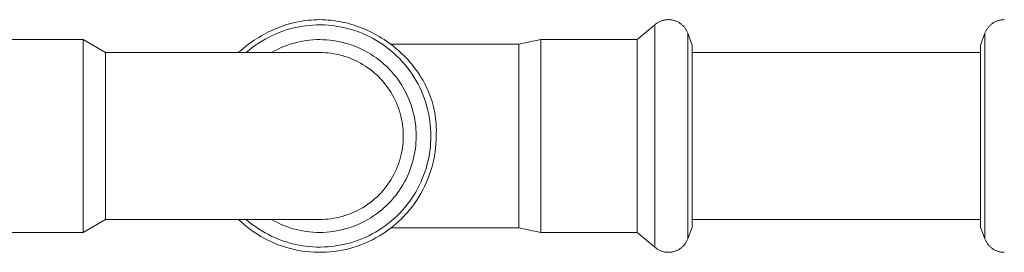
# Model space of a CAD drawing. Units: millimetres. Extents: x -1438 to 2333, y 1638 to 6402.
# Drawn here: x 1983 to 2113, y 4064 to 4095 of the extents above; entities that cross this region are included whole.
import ezdxf

# ---------------------------------------------------------------- set-up
doc = ezdxf.new("R2010")
doc.units = ezdxf.units.MM
doc.layers.add('Make2D$Visible$Curves$0', color=254, linetype='Continuous', lineweight=0, true_color=0xbebebe)

msp = doc.modelspace()

# ---------------------------------------------------------------- linework, layer by layer
at = {"layer": 'Make2D$Visible$Curves$0'}
for points in [[(2037.77, 4079.8), (2037.79, 4080.2), (2037.8, 4080.59), (2037.79, 4080.98), (2037.77, 4081.37), (2037.75, 4081.75), (2037.71, 4082.14), (2037.65, 4082.52), (2037.59, 4082.89), (2037.52, 4083.26), (2037.43, 4083.63), (2037.34, 4084), (2037.24, 4084.36), (2037.12, 4084.72), (2037, 4085.07), (2036.86, 4085.42), (2036.72, 4085.77), (2036.56, 4086.11), (2036.4, 4086.45), (2036.23, 4086.78), (2036.05, 4087.11), (2035.86, 4087.43), (2035.67, 4087.75), (2035.46, 4088.06), (2035.25, 4088.37), (2035.03, 4088.67), (2034.8, 4088.97), (2034.56, 4089.26), (2034.32, 4089.55), (2034.07, 4089.83), (2033.82, 4090.11), (2033.55, 4090.38), (2033.28, 4090.64), (2033.01, 4090.9), (2032.73, 4091.15), (2032.44, 4091.39), (2032.15, 4091.63), (2031.85, 4091.86), (2031.54, 4092.08), (2031.23, 4092.3), (2030.92, 4092.51), (2030.6, 4092.71), (2030.28, 4092.91), (2029.95, 4093.1), (2029.62, 4093.28), (2029.29, 4093.45), (2028.95, 4093.62), (2028.61, 4093.77), (2028.26, 4093.92), (2027.91, 4094.06), (2027.56, 4094.2), (2027.21, 4094.32), (2026.85, 4094.44), (2026.49, 4094.55), (2026.13, 4094.65), (2025.77, 4094.74), (2025.4, 4094.82), (2025.04, 4094.89), (2024.67, 4094.95), (2024.3, 4095), (2023.93, 4095.05), (2023.56, 4095.08), (2023.19, 4095.11), (2022.82, 4095.12), (2022.45, 4095.13), (2022.08, 4095.12), (2021.72, 4095.11), (2021.35, 4095.08), (2020.99, 4095.05), (2020.63, 4095.01), (2020.27, 4094.96), (2019.91, 4094.9), (2019.55, 4094.83), (2019.19, 4094.75), (2018.83, 4094.66), (2018.48, 4094.57), (2018.13, 4094.47), (2017.78, 4094.35), (2017.43, 4094.23), (2017.08, 4094.11), (2016.74, 4093.97), (2016.4, 4093.83), (2016.07, 4093.67), (2015.73, 4093.51), (2015.4, 4093.35), (2015.08, 4093.17), (2014.76, 4092.99), (2014.44, 4092.8), (2014.12, 4092.61), (2013.81, 4092.41), (2013.51, 4092.2), (2013.21, 4091.98), (2012.91, 4091.76), (2012.62, 4091.53), (2012.34, 4091.29), (2012.06, 4091.05), (2011.78, 4090.8)], [(2066.54, 4094.44), (2066.61, 4094.5), (2066.68, 4094.56), (2066.76, 4094.62), (2066.84, 4094.67), (2066.91, 4094.72), (2066.99, 4094.77), (2067.08, 4094.81), (2067.16, 4094.86), (2067.25, 4094.9), (2067.33, 4094.93), (2067.42, 4094.97), (2067.51, 4095), (2067.6, 4095.02), (2067.69, 4095.05), (2067.78, 4095.07), (2067.87, 4095.09), (2067.96, 4095.1), (2068.06, 4095.11), (2068.15, 4095.12), (2068.25, 4095.13), (2068.34, 4095.13)], [(2068.34, 4095.13), (2068.43, 4095.13), (2068.52, 4095.12), (2068.61, 4095.11), (2068.7, 4095.1), (2068.8, 4095.09), (2068.89, 4095.07), (2068.98, 4095.05), (2069.06, 4095.03), (2069.15, 4095), (2069.24, 4094.97), (2069.32, 4094.94), (2069.41, 4094.91), (2069.49, 4094.87), (2069.58, 4094.83), (2069.66, 4094.79), (2069.74, 4094.74), (2069.81, 4094.69), (2069.89, 4094.64), (2069.96, 4094.59), (2070.04, 4094.53), (2070.11, 4094.47), (2070.17, 4094.41), (2070.24, 4094.35), (2070.31, 4094.28), (2070.37, 4094.21), (2070.43, 4094.14), (2070.48, 4094.07), (2070.54, 4094), (2070.59, 4093.92), (2070.64, 4093.85), (2070.69, 4093.77), (2070.73, 4093.69), (2070.77, 4093.6), (2070.81, 4093.52), (2070.85, 4093.44), (2070.88, 4093.35)], [(2112.55, 4095.13), (2112.46, 4095.13), (2112.37, 4095.12), (2112.28, 4095.11), (2112.19, 4095.1), (2112.1, 4095.09), (2112.01, 4095.07), (2111.92, 4095.05), (2111.83, 4095.03), (2111.74, 4095), (2111.65, 4094.97), (2111.57, 4094.94), (2111.48, 4094.91), (2111.4, 4094.87), (2111.32, 4094.83), (2111.23, 4094.79), (2111.16, 4094.74), (2111.08, 4094.69), (2111, 4094.64), (2110.93, 4094.59), (2110.86, 4094.53), (2110.78, 4094.47), (2110.72, 4094.41), (2110.65, 4094.35), (2110.59, 4094.28), (2110.52, 4094.21), (2110.46, 4094.14), (2110.41, 4094.07), (2110.35, 4094), (2110.3, 4093.92), (2110.25, 4093.85), (2110.2, 4093.77), (2110.16, 4093.69), (2110.12, 4093.6), (2110.08, 4093.52), (2110.04, 4093.44), (2110.01, 4093.35)], [(2037.08, 4079.8), (2037.08, 4080.31), (2037.05, 4080.82), (2037, 4081.32), (2036.94, 4081.83), (2036.86, 4082.33), (2036.77, 4082.83), (2036.65, 4083.32), (2036.52, 4083.82), (2036.38, 4084.3), (2036.21, 4084.78), (2036.03, 4085.26), (2035.83, 4085.73), (2035.62, 4086.19), (2035.39, 4086.64), (2035.14, 4087.08), (2034.88, 4087.52), (2034.61, 4087.95), (2034.32, 4088.37), (2034.01, 4088.77), (2033.7, 4089.17), (2033.36, 4089.55), (2033.02, 4089.93), (2032.66, 4090.29), (2032.29, 4090.64), (2031.91, 4090.97), (2031.52, 4091.29), (2031.11, 4091.6), (2030.7, 4091.89), (2030.27, 4092.17), (2029.84, 4092.44), (2029.39, 4092.69), (2028.94, 4092.92), (2028.48, 4093.14), (2028.02, 4093.34), (2027.54, 4093.52), (2027.07, 4093.69), (2026.58, 4093.84), (2026.09, 4093.98), (2025.6, 4094.1), (2025.1, 4094.2), (2024.6, 4094.28), (2024.09, 4094.35), (2023.59, 4094.4), (2023.08, 4094.43), (2022.57, 4094.44), (2022.06, 4094.43), (2021.56, 4094.41), (2021.05, 4094.37), (2020.55, 4094.32), (2020.04, 4094.24), (2019.54, 4094.15), (2019.05, 4094.04), (2018.56, 4093.91), (2018.07, 4093.77), (2017.59, 4093.61), (2017.11, 4093.43), (2016.64, 4093.24), (2016.18, 4093.03), (2015.72, 4092.8), (2015.27, 4092.56), (2014.84, 4092.31), (2014.41, 4092.03), (2013.99, 4091.75), (2013.58, 4091.45), (2013.18, 4091.13), (2012.79, 4090.8)], [(2064.23, 4092.5), (2066.54, 4094.44)], [(2066.54, 4094.44), (2066.54, 4088.41)], [(1991.33, 4092.5), (1978.66, 4092.5)], [(1991.33, 4079.8), (1991.33, 4092.5)], [(1994.25, 4090.8), (1991.33, 4092.5)], [(2035.15, 4079.8), (2035.14, 4080.25), (2035.12, 4080.69), (2035.08, 4081.13), (2035.02, 4081.57), (2034.95, 4082.01), (2034.87, 4082.44), (2034.77, 4082.87), (2034.66, 4083.3), (2034.53, 4083.73), (2034.38, 4084.15), (2034.22, 4084.56), (2034.05, 4084.97), (2033.86, 4085.37), (2033.66, 4085.76), (2033.45, 4086.15), (2033.22, 4086.53), (2032.98, 4086.9), (2032.72, 4087.27), (2032.46, 4087.62), (2032.18, 4087.97), (2031.89, 4088.3), (2031.58, 4088.62), (2031.27, 4088.94), (2030.95, 4089.24), (2030.61, 4089.53), (2030.27, 4089.81), (2029.91, 4090.08), (2029.55, 4090.33), (2029.18, 4090.57), (2028.8, 4090.8), (2028.41, 4091.02), (2028.02, 4091.22), (2027.61, 4091.4), (2027.21, 4091.58), (2026.79, 4091.74), (2026.37, 4091.88), (2025.95, 4092.01), (2025.52, 4092.12), (2025.09, 4092.22), (2024.65, 4092.31), (2024.22, 4092.38), (2023.78, 4092.43), (2023.34, 4092.47), (2022.89, 4092.49), (2022.45, 4092.5), (2022.01, 4092.5), (2021.56, 4092.47), (2021.12, 4092.43), (2020.68, 4092.38), (2020.24, 4092.31), (2019.81, 4092.23), (2019.38, 4092.13), (2018.95, 4092.01), (2018.53, 4091.88), (2018.11, 4091.74), (2017.69, 4091.58), (2017.28, 4091.41), (2016.88, 4091.22), (2016.49, 4091.02), (2016.1, 4090.8)], [(2048.65, 4091.9), (2051.56, 4092.5)], [(2051.56, 4092.5), (2051.56, 4087.27)], [(2051.56, 4092.5), (2064.23, 4092.5)], [(2064.23, 4092.5), (2064.23, 4087.27)], [(2070.88, 4093.35), (2070.88, 4089.38)], [(2070.88, 4093.35), (2071.45, 4091.79)], [(2109.44, 4091.79), (2110.01, 4093.35)], [(2110.01, 4093.35), (2110.01, 4089.38)], [(2031.79, 4091.9), (2048.65, 4091.9)], [(2048.65, 4091.9), (2048.65, 4086.91)], [(2071.45, 4091.79), (2071.45, 4086.85)], [(2109.44, 4091.79), (2109.44, 4086.85)], [(2022.45, 4090.8), (1994.25, 4090.8)], [(1994.25, 4090.8), (1994.25, 4079.8)], [(2033.45, 4079.8), (2033.44, 4080.18), (2033.42, 4080.55), (2033.39, 4080.93), (2033.34, 4081.3), (2033.29, 4081.67), (2033.22, 4082.04), (2033.13, 4082.41), (2033.04, 4082.77), (2032.93, 4083.13), (2032.81, 4083.49), (2032.68, 4083.84), (2032.54, 4084.19), (2032.38, 4084.53), (2032.21, 4084.86), (2032.04, 4085.19), (2031.85, 4085.52), (2031.64, 4085.84), (2031.43, 4086.15), (2031.21, 4086.45), (2030.98, 4086.74), (2030.74, 4087.03), (2030.49, 4087.31), (2030.23, 4087.58), (2029.96, 4087.84), (2029.68, 4088.09), (2029.39, 4088.34), (2029.09, 4088.57), (2028.79, 4088.79), (2028.48, 4089), (2028.16, 4089.2), (2027.84, 4089.39), (2027.51, 4089.57), (2027.17, 4089.74), (2026.83, 4089.89), (2026.48, 4090.04), (2026.13, 4090.17), (2025.77, 4090.29), (2025.41, 4090.39), (2025.05, 4090.49), (2024.68, 4090.57), (2024.32, 4090.64), (2023.94, 4090.7), (2023.57, 4090.75), (2023.2, 4090.78), (2022.82, 4090.8), (2022.45, 4090.8)], [(2109.44, 4090.8), (2071.45, 4090.8)], [(2070.88, 4089.38), (2070.88, 4087.8)], [(2110.01, 4089.38), (2110.01, 4087.8)], [(2051.56, 4087.27), (2051.56, 4079.8)], [(2064.23, 4087.27), (2064.23, 4079.8)], [(2066.54, 4088.41), (2066.54, 4079.8)], [(2070.88, 4087.8), (2070.88, 4079.8)], [(2110.01, 4087.8), (2110.01, 4079.8)], [(2048.65, 4086.91), (2048.65, 4079.8)], [(2071.45, 4086.85), (2071.45, 4079.8)], [(2109.44, 4086.85), (2109.44, 4079.8)], [(1991.33, 4072.34), (1991.33, 4079.8)], [(1994.25, 4079.8), (1994.25, 4073.34)], [(2011.78, 4068.8), (2012.16, 4068.44), (2012.56, 4068.09), (2012.97, 4067.76), (2013.39, 4067.44), (2013.82, 4067.14), (2014.26, 4066.85), (2014.71, 4066.57), (2015.17, 4066.32), (2015.64, 4066.07), (2016.12, 4065.85), (2016.6, 4065.64), (2017.09, 4065.44), (2017.59, 4065.27), (2018.09, 4065.11), (2018.6, 4064.97), (2019.11, 4064.84), (2019.63, 4064.74), (2020.15, 4064.65), (2020.67, 4064.58), (2021.2, 4064.53), (2021.72, 4064.49), (2022.25, 4064.48), (2022.78, 4064.48), (2023.31, 4064.5), (2023.83, 4064.54), (2024.36, 4064.6), (2024.88, 4064.67), (2025.4, 4064.76), (2025.91, 4064.87), (2026.43, 4065), (2026.93, 4065.15), (2027.43, 4065.31), (2027.93, 4065.49), (2028.42, 4065.69), (2028.9, 4065.9), (2029.38, 4066.13), (2029.84, 4066.38), (2030.3, 4066.64), (2030.75, 4066.92), (2031.19, 4067.21), (2031.61, 4067.52), (2032.03, 4067.85), (2032.44, 4068.18), (2032.83, 4068.53), (2033.21, 4068.9), (2033.58, 4069.27), (2033.94, 4069.66), (2034.28, 4070.07), (2034.61, 4070.48), (2034.92, 4070.9), (2035.22, 4071.34), (2035.51, 4071.78), (2035.77, 4072.24), (2036.03, 4072.7), (2036.26, 4073.17), (2036.48, 4073.65), (2036.69, 4074.14), (2036.87, 4074.63), (2037.04, 4075.13), (2037.19, 4075.64), (2037.33, 4076.15), (2037.45, 4076.66), (2037.55, 4077.18), (2037.63, 4077.7), (2037.69, 4078.22), (2037.74, 4078.75), (2037.76, 4079.28), (2037.77, 4079.8)], [(2022.45, 4068.8), (2022.82, 4068.81), (2023.2, 4068.83), (2023.57, 4068.86), (2023.94, 4068.91), (2024.32, 4068.96), (2024.68, 4069.03), (2025.05, 4069.12), (2025.41, 4069.21), (2025.77, 4069.32), (2026.13, 4069.44), (2026.48, 4069.57), (2026.83, 4069.71), (2027.17, 4069.87), (2027.51, 4070.04), (2027.84, 4070.21), (2028.16, 4070.4), (2028.48, 4070.6), (2028.79, 4070.82), (2029.09, 4071.04), (2029.39, 4071.27), (2029.68, 4071.51), (2029.96, 4071.76), (2030.23, 4072.02), (2030.49, 4072.29), (2030.74, 4072.57), (2030.98, 4072.86), (2031.21, 4073.16), (2031.43, 4073.46), (2031.64, 4073.77), (2031.85, 4074.09), (2032.04, 4074.41), (2032.21, 4074.74), (2032.38, 4075.08), (2032.54, 4075.42), (2032.68, 4075.77), (2032.81, 4076.12), (2032.93, 4076.48), (2033.04, 4076.83), (2033.13, 4077.2), (2033.22, 4077.56), (2033.29, 4077.93), (2033.34, 4078.3), (2033.39, 4078.68), (2033.42, 4079.05), (2033.44, 4079.43), (2033.45, 4079.8)], [(2032.72, 4072.34), (2032.96, 4072.68), (2033.19, 4073.03), (2033.41, 4073.39), (2033.62, 4073.76), (2033.81, 4074.13), (2033.99, 4074.51), (2034.16, 4074.89), (2034.32, 4075.28), (2034.46, 4075.68), (2034.59, 4076.08), (2034.71, 4076.48), (2034.81, 4076.89), (2034.9, 4077.3), (2034.97, 4077.71), (2035.04, 4078.13), (2035.08, 4078.54), (2035.12, 4078.96), (2035.14, 4079.38), (2035.15, 4079.8)], [(2034.29, 4071.2), (2034.57, 4071.6), (2034.83, 4072), (2035.08, 4072.41), (2035.32, 4072.84), (2035.54, 4073.27), (2035.75, 4073.7), (2035.95, 4074.15), (2036.13, 4074.59), (2036.29, 4075.05), (2036.44, 4075.51), (2036.57, 4075.98), (2036.69, 4076.44), (2036.8, 4076.92), (2036.88, 4077.39), (2036.96, 4077.87), (2037.01, 4078.35), (2037.05, 4078.84), (2037.08, 4079.32), (2037.08, 4079.8)], [(2048.65, 4079.8), (2048.65, 4067.7)], [(2051.56, 4079.8), (2051.56, 4067.1)], [(2064.23, 4079.8), (2064.23, 4067.1)], [(2066.54, 4079.8), (2066.54, 4065.17)], [(2070.88, 4079.8), (2070.88, 4070.22)], [(2071.45, 4079.8), (2071.45, 4067.81)], [(2109.44, 4079.8), (2109.44, 4067.81)], [(2110.01, 4079.8), (2110.01, 4070.22)], [(1994.25, 4073.34), (1994.25, 4068.8)], [(1991.33, 4067.1), (1991.33, 4072.34)], [(2016.1, 4068.8), (2016.49, 4068.59), (2016.88, 4068.39), (2017.28, 4068.2), (2017.69, 4068.03), (2018.11, 4067.87), (2018.52, 4067.72), (2018.95, 4067.59), (2019.38, 4067.48), (2019.81, 4067.38), (2020.24, 4067.3), (2020.68, 4067.23), (2021.12, 4067.17), (2021.56, 4067.13), (2022.01, 4067.11), (2022.45, 4067.1), (2022.89, 4067.11), (2023.33, 4067.13), (2023.78, 4067.17), (2024.22, 4067.23), (2024.65, 4067.3), (2025.09, 4067.38), (2025.52, 4067.48), (2025.95, 4067.6), (2026.37, 4067.72), (2026.79, 4067.87), (2027.21, 4068.03), (2027.61, 4068.2), (2028.02, 4068.39), (2028.41, 4068.59), (2028.8, 4068.8), (2029.18, 4069.03), (2029.55, 4069.27), (2029.91, 4069.53), (2030.27, 4069.8), (2030.61, 4070.07), (2030.95, 4070.37), (2031.27, 4070.67), (2031.58, 4070.98), (2031.89, 4071.3), (2032.18, 4071.64), (2032.45, 4071.98), (2032.72, 4072.34)], [(2070.88, 4071.84), (2070.86, 4071.81)], [(2110.01, 4071.84), (2110.03, 4071.81)], [(2012.79, 4068.8), (2013.18, 4068.47), (2013.58, 4068.16), (2013.98, 4067.86), (2014.4, 4067.57), (2014.83, 4067.3), (2015.27, 4067.05), (2015.71, 4066.81), (2016.17, 4066.58), (2016.63, 4066.37), (2017.1, 4066.18), (2017.57, 4066), (2018.06, 4065.84), (2018.54, 4065.7), (2019.03, 4065.57), (2019.53, 4065.46), (2020.03, 4065.37), (2020.53, 4065.29), (2021.03, 4065.23), (2021.54, 4065.19), (2022.04, 4065.17), (2022.55, 4065.17), (2023.06, 4065.18), (2023.56, 4065.21), (2024.07, 4065.26), (2024.57, 4065.32), (2025.07, 4065.4), (2025.57, 4065.5), (2026.06, 4065.62), (2026.55, 4065.75), (2027.04, 4065.9), (2027.51, 4066.07), (2027.99, 4066.25), (2028.45, 4066.45), (2028.91, 4066.67), (2029.36, 4066.9), (2029.81, 4067.15), (2030.24, 4067.41), (2030.66, 4067.69), (2031.08, 4067.98), (2031.48, 4068.29), (2031.88, 4068.61), (2032.26, 4068.94), (2032.63, 4069.29), (2032.99, 4069.65), (2033.33, 4070.02), (2033.66, 4070.4), (2033.98, 4070.79), (2034.29, 4071.2)], [(2070.88, 4070.22), (2070.88, 4066.25)], [(2110.01, 4070.22), (2110.01, 4066.25)], [(1991.33, 4067.1), (1994.25, 4068.8)], [(1994.25, 4068.8), (2011.26, 4068.8)], [(2011.26, 4068.8), (2022.45, 4068.8)], [(2071.45, 4067.81), (2070.88, 4066.25)], [(2071.45, 4068.8), (2109.44, 4068.8)], [(2110.01, 4066.25), (2109.44, 4067.81)], [(1978.66, 4067.1), (1991.33, 4067.1)], [(2048.65, 4067.7), (2031.85, 4067.7)], [(2051.56, 4067.1), (2048.65, 4067.7)], [(2064.23, 4067.1), (2051.56, 4067.1)], [(2066.54, 4065.17), (2064.23, 4067.1)], [(2070.88, 4066.25), (2070.85, 4066.17), (2070.81, 4066.08), (2070.77, 4066), (2070.73, 4065.92), (2070.69, 4065.84), (2070.64, 4065.76), (2070.59, 4065.68), (2070.54, 4065.61), (2070.48, 4065.53), (2070.43, 4065.46), (2070.37, 4065.39), (2070.31, 4065.32), (2070.24, 4065.26), (2070.17, 4065.2), (2070.11, 4065.13), (2070.04, 4065.08), (2069.96, 4065.02), (2069.89, 4064.97), (2069.81, 4064.91), (2069.74, 4064.87), (2069.66, 4064.82), (2069.58, 4064.78), (2069.49, 4064.74), (2069.41, 4064.7), (2069.32, 4064.66), (2069.24, 4064.63), (2069.15, 4064.6), (2069.06, 4064.58), (2068.98, 4064.55), (2068.89, 4064.53), (2068.8, 4064.52), (2068.7, 4064.5), (2068.61, 4064.49), (2068.52, 4064.48), (2068.43, 4064.48), (2068.34, 4064.48)], [(2112.55, 4064.48), (2112.46, 4064.48), (2112.37, 4064.48), (2112.28, 4064.49), (2112.19, 4064.5), (2112.1, 4064.52), (2112.01, 4064.53), (2111.92, 4064.55), (2111.83, 4064.58), (2111.74, 4064.6), (2111.65, 4064.63), (2111.57, 4064.66), (2111.48, 4064.7), (2111.4, 4064.74), (2111.32, 4064.78), (2111.23, 4064.82), (2111.16, 4064.87), (2111.08, 4064.91), (2111, 4064.97), (2110.93, 4065.02), (2110.86, 4065.08), (2110.78, 4065.13), (2110.72, 4065.2), (2110.65, 4065.26), (2110.59, 4065.32), (2110.52, 4065.39), (2110.46, 4065.46), (2110.41, 4065.53), (2110.35, 4065.61), (2110.3, 4065.68), (2110.25, 4065.76), (2110.2, 4065.84), (2110.16, 4065.92), (2110.12, 4066), (2110.08, 4066.08), (2110.04, 4066.17), (2110.01, 4066.25)], [(2068.34, 4064.48), (2068.25, 4064.48), (2068.15, 4064.48), (2068.06, 4064.49), (2067.96, 4064.5), (2067.87, 4064.52), (2067.78, 4064.54), (2067.69, 4064.56), (2067.6, 4064.58), (2067.51, 4064.61), (2067.42, 4064.64), (2067.33, 4064.67), (2067.25, 4064.71), (2067.16, 4064.75), (2067.08, 4064.79), (2066.99, 4064.84), (2066.91, 4064.88), (2066.84, 4064.94), (2066.76, 4064.99), (2066.68, 4065.05), (2066.61, 4065.1), (2066.54, 4065.17)]]:
    msp.add_lwpolyline(points, dxfattribs=at)

doc.saveas('drawing.dxf')
